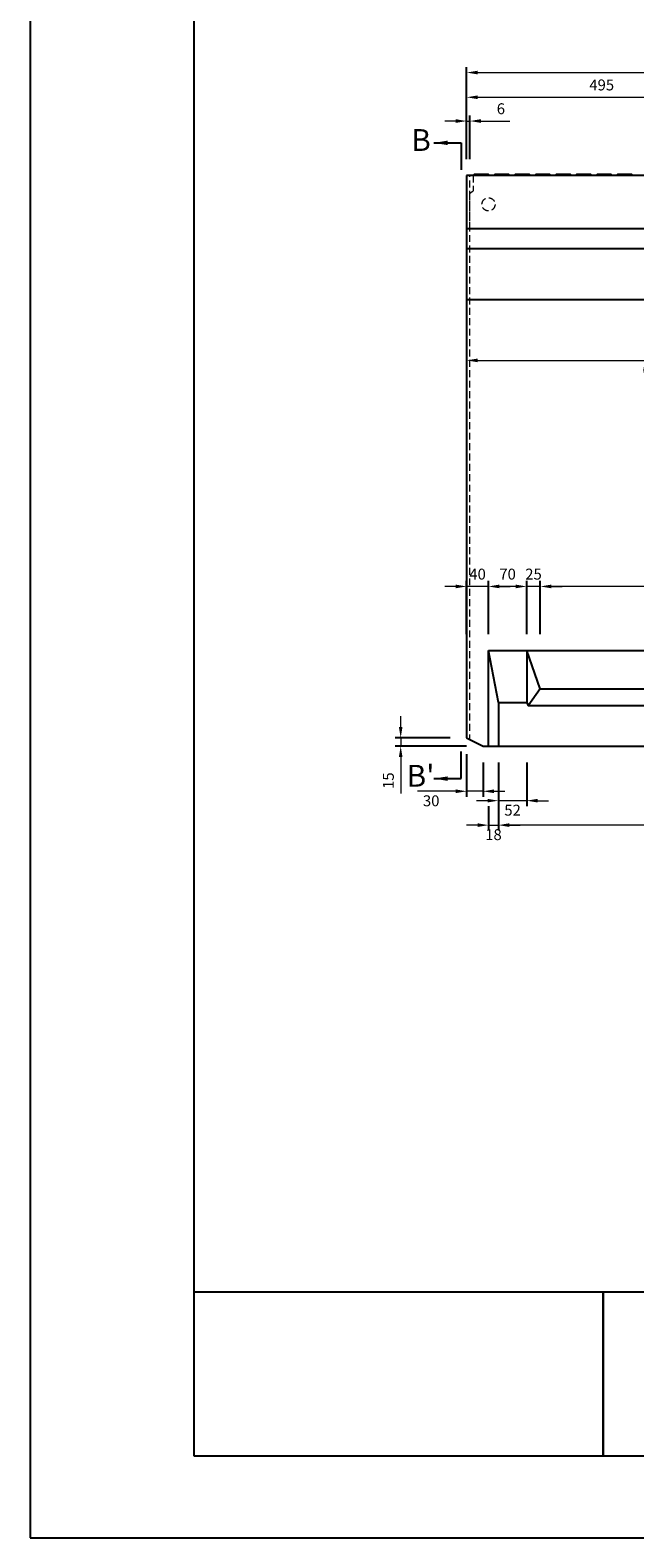
# Model space of a CAD drawing. Units: millimetres. Extents: x 83 to 6383, y 89 to 4544.
# Drawn here: x 83 to 1191, y 89 to 2850 of the extents above; entities that cross this region are included whole.
import ezdxf

# ---------------------------------------------------------------- set-up
doc = ezdxf.new("R2010")
doc.units = ezdxf.units.MM
doc.linetypes.add('DASHED', pattern=[19.05, 12.7, -6.35])
doc.layers.get('DEFPOINTS').update_dxf_attribs({"color": 1})
for name, color, linetype in [('全体文字', 7, 'Continuous'), ('図', 7, 'Continuous'), ('図文字', 7, 'Continuous'), ('題', 7, 'Continuous')]:
    doc.layers.add(name, color=color, linetype=linetype)
doc.layers.add('寸法', color=7, linetype='Continuous', lineweight=15)
doc.layers.add('影', color=5, linetype='DASHED', lineweight=15)
doc.styles.get("Standard").update_dxf_attribs({"font": 'txt.shx', "bigfont": 'extfont2.shx'})
doc.dimstyles.new('ISO-25', dxfattribs={"dimtxt": 2.5, "dimasz": 2.5, "dimexe": 1.25, "dimexo": 0.625, "dimtad": 2, "dimtxsty": 'Standard', "dimcen": 2.5, "dimadec": 0, "dimazin": 0, "dimtfac": 1, "dimtmove": 0, "dimatfit": 1, "dimfxl": 0, "dimarcsym": 0})

# ---------------------------------------------------------------- blocks, each defined once
blk = doc.blocks.new('*D39')
at = {"layer": 'DEFPOINTS', "color": 0}
for p in [(888.8, 2683.5), (882.8, 2583.9), (888.8, 2583.9)]:
    blk.add_point(p, dxfattribs=at)
at = {"layer": '寸法', "color": 0}
for p, q in [((862.8, 2683.5), (842.8, 2683.5)), ((882.8, 2683.5), (888.8, 2683.5)), ((908.8, 2683.5), (962.1, 2683.5))]:
    blk.add_line(p, q, dxfattribs=at)
at = {"layer": '寸法', "color": 0, "lineweight": -2}
for p, q in [((882.8, 2613.9), (882.8, 2693.5)), ((888.8, 2613.9), (888.8, 2693.5))]:
    blk.add_line(p, q, dxfattribs=at)
at = {"layer": '寸法', "color": 0}
for points in [[(862.8, 2686.9), (862.8, 2680.2), (882.8, 2683.5)], [(908.8, 2686.9), (908.8, 2680.2), (888.8, 2683.5)]]:
    blk.add_solid(points, dxfattribs=at)
at = {"layer": '寸法', "color": 0, "insert": (945.5, 2703.5), "char_height": 20, "attachment_point": 5}
blk.add_mtext('6', dxfattribs=at)
blk = doc.blocks.new('*D43')
at = {"layer": 'DEFPOINTS', "color": 0}
for p in [(1377.8, 2727), (882.8, 2583.9), (1377.8, 2583.9)]:
    blk.add_point(p, dxfattribs=at)
at = {"layer": '寸法', "color": 0, "lineweight": -2}
for p, q in [((882.8, 2613.9), (882.8, 2737)), ((1377.8, 2613.9), (1377.8, 2737))]:
    blk.add_line(p, q, dxfattribs=at)
at = {"layer": '寸法', "color": 0}
blk.add_line((902.8, 2727), (1357.8, 2727), dxfattribs=at)
for points in [[(902.8, 2730.4), (902.8, 2723.7), (882.8, 2727)], [(1357.8, 2730.4), (1357.8, 2723.7), (1377.8, 2727)]]:
    blk.add_solid(points, dxfattribs=at)
at = {"layer": '寸法', "color": 0, "insert": (1130.3, 2747), "char_height": 20, "attachment_point": 5}
blk.add_mtext('495', dxfattribs=at)
blk = doc.blocks.new('*D44')
at = {"layer": 'DEFPOINTS', "color": 0}
for p in [(2882.8, 2772.3), (882.8, 2583.9), (2882.8, 2583.9)]:
    blk.add_point(p, dxfattribs=at)
at = {"layer": '寸法', "color": 0, "lineweight": -2}
for p, q in [((882.8, 2613.9), (882.8, 2782.3)), ((2882.8, 2613.9), (2882.8, 2782.3))]:
    blk.add_line(p, q, dxfattribs=at)
at = {"layer": '寸法', "color": 0}
blk.add_line((902.8, 2772.3), (2862.8, 2772.3), dxfattribs=at)
for points in [[(902.8, 2775.6), (902.8, 2769), (882.8, 2772.3)], [(2862.8, 2775.6), (2862.8, 2769), (2882.8, 2772.3)]]:
    blk.add_solid(points, dxfattribs=at)
at = {"layer": '寸法', "color": 0, "insert": (1882.8, 2792.3), "char_height": 20, "attachment_point": 5}
blk.add_mtext('2000', dxfattribs=at)
blk = doc.blocks.new('*D48')
at = {"layer": 'DEFPOINTS', "color": 0}
for p in [(882.8, 2485.9), (1572.8, 2485.9), (1572.8, 2245.2)]:
    blk.add_point(p, dxfattribs=at)
at = {"layer": '寸法', "color": 0, "lineweight": -2}
for p, q in [((882.8, 2455.9), (882.8, 2235.2)), ((1572.8, 2455.9), (1572.8, 2235.2))]:
    blk.add_line(p, q, dxfattribs=at)
at = {"layer": '寸法', "color": 0}
blk.add_line((902.8, 2245.2), (1552.8, 2245.2), dxfattribs=at)
for points in [[(902.8, 2248.5), (902.8, 2241.9), (882.8, 2245.2)], [(1552.8, 2248.5), (1552.8, 2241.9), (1572.8, 2245.2)]]:
    blk.add_solid(points, dxfattribs=at)
at = {"layer": '寸法', "color": 0, "insert": (1227.8, 2225.2), "char_height": 20, "attachment_point": 5}
blk.add_mtext('690', dxfattribs=at)
blk = doc.blocks.new('*D55')
at = {"layer": 'DEFPOINTS', "color": 0}
for p in [(882.8, 1553.9), (761.9, 1538.9), (912.8, 1538.9)]:
    blk.add_point(p, dxfattribs=at)
at = {"layer": '寸法', "color": 0}
for p, q in [((761.9, 1573.9), (761.9, 1593.9)), ((761.9, 1553.9), (761.9, 1538.9)), ((761.9, 1518.9), (761.9, 1452.2))]:
    blk.add_line(p, q, dxfattribs=at)
at = {"layer": '寸法', "color": 0, "lineweight": -2}
for p, q in [((852.8, 1553.9), (751.9, 1553.9)), ((882.8, 1538.9), (751.9, 1538.9))]:
    blk.add_line(p, q, dxfattribs=at)
at = {"layer": '寸法', "color": 0}
for points in [[(758.6, 1573.9), (765.2, 1573.9), (761.9, 1553.9)], [(758.6, 1518.9), (765.2, 1518.9), (761.9, 1538.9)]]:
    blk.add_solid(points, dxfattribs=at)
at = {"layer": '寸法', "color": 0, "insert": (741.9, 1475.6), "char_height": 20, "attachment_point": 5, "rotation": 90}
blk.add_mtext('15', dxfattribs=at)
blk = doc.blocks.new('*D76')
at = {"layer": 'DEFPOINTS', "color": 0}
for p in [(882.8, 1553.9), (912.8, 1538.9), (882.8, 1456.1)]:
    blk.add_point(p, dxfattribs=at)
at = {"layer": '寸法', "color": 0, "lineweight": -2}
for p, q in [((882.8, 1523.9), (882.8, 1446.1)), ((912.8, 1508.9), (912.8, 1446.1))]:
    blk.add_line(p, q, dxfattribs=at)
at = {"layer": '寸法', "color": 0}
for p, q in [((862.8, 1456.1), (792.8, 1456.1)), ((912.8, 1456.1), (882.8, 1456.1)), ((932.8, 1456.1), (952.8, 1456.1))]:
    blk.add_line(p, q, dxfattribs=at)
for points in [[(862.8, 1459.5), (862.8, 1452.8), (882.8, 1456.1)], [(932.8, 1459.5), (932.8, 1452.8), (912.8, 1456.1)]]:
    blk.add_solid(points, dxfattribs=at)
at = {"layer": '寸法', "color": 0, "insert": (817.8, 1436.1), "char_height": 20, "attachment_point": 5}
blk.add_mtext('30', dxfattribs=at)
blk = doc.blocks.new('*D81')
at = {"layer": 'DEFPOINTS', "color": 0}
for p in [(941, 1538.9), (2824.6, 1538.9), (941, 1394.1)]:
    blk.add_point(p, dxfattribs=at)
at = {"layer": '寸法', "color": 0, "lineweight": -2}
for p, q in [((941, 1428.9), (941, 1384.1)), ((2824.6, 1428.9), (2824.6, 1384.1))]:
    blk.add_line(p, q, dxfattribs=at)
at = {"layer": '寸法', "color": 0}
blk.add_line((2804.6, 1394.1), (961, 1394.1), dxfattribs=at)
for points in [[(961, 1397.5), (961, 1390.8), (941, 1394.1)], [(2804.6, 1397.5), (2804.6, 1390.8), (2824.6, 1394.1)]]:
    blk.add_solid(points, dxfattribs=at)
at = {"layer": '寸法', "color": 0, "insert": (1882.8, 1374.1), "char_height": 20, "attachment_point": 5}
blk.add_mtext('1883', dxfattribs=at)
blk = doc.blocks.new('*D87')
at = {"layer": 'DEFPOINTS', "color": 0}
for p in [(922.8, 1831.2), (922.8, 1713.9), (992.8, 1713.9)]:
    blk.add_point(p, dxfattribs=at)
at = {"layer": '寸法', "color": 0, "lineweight": -2}
for p, q in [((922.8, 1743.9), (922.8, 1841.2)), ((992.8, 1743.9), (992.8, 1841.2))]:
    blk.add_line(p, q, dxfattribs=at)
at = {"layer": '寸法', "color": 0}
blk.add_line((972.8, 1831.2), (942.8, 1831.2), dxfattribs=at)
for points in [[(942.8, 1834.6), (942.8, 1827.9), (922.8, 1831.2)], [(972.8, 1834.6), (972.8, 1827.9), (992.8, 1831.2)]]:
    blk.add_solid(points, dxfattribs=at)
at = {"layer": '寸法', "color": 0, "insert": (957.8, 1851.2), "char_height": 20, "attachment_point": 5}
blk.add_mtext('70', dxfattribs=at)
blk = doc.blocks.new('*D88')
at = {"layer": 'DEFPOINTS', "color": 0}
for p in [(1017.8, 1831.2), (1017.8, 1643.9), (1832.8, 1643.9)]:
    blk.add_point(p, dxfattribs=at)
at = {"layer": '寸法', "color": 0, "lineweight": -2}
for p, q in [((1017.8, 1743.9), (1017.8, 1841.2)), ((1832.8, 1743.9), (1832.8, 1841.2))]:
    blk.add_line(p, q, dxfattribs=at)
at = {"layer": '寸法', "color": 0}
blk.add_line((1812.8, 1831.2), (1037.8, 1831.2), dxfattribs=at)
for points in [[(1037.8, 1834.6), (1037.8, 1827.9), (1017.8, 1831.2)], [(1812.8, 1834.6), (1812.8, 1827.9), (1832.8, 1831.2)]]:
    blk.add_solid(points, dxfattribs=at)
at = {"layer": '寸法', "color": 0, "insert": (1425.3, 1851.2), "char_height": 20, "attachment_point": 5}
blk.add_mtext('815', dxfattribs=at)
blk = doc.blocks.new('*D89')
at = {"layer": 'DEFPOINTS', "color": 0}
for p in [(992.8, 1831.2), (992.8, 1643.9), (1017.8, 1643.9)]:
    blk.add_point(p, dxfattribs=at)
at = {"layer": '寸法', "color": 0}
for p, q in [((972.8, 1831.2), (952.8, 1831.2)), ((1017.8, 1831.2), (992.8, 1831.2)), ((1037.8, 1831.2), (1057.8, 1831.2))]:
    blk.add_line(p, q, dxfattribs=at)
at = {"layer": '寸法', "color": 0, "lineweight": -2}
for p, q in [((992.8, 1743.9), (992.8, 1841.2)), ((1017.8, 1743.9), (1017.8, 1841.2))]:
    blk.add_line(p, q, dxfattribs=at)
at = {"layer": '寸法', "color": 0}
for points in [[(972.8, 1834.6), (972.8, 1827.9), (992.8, 1831.2)], [(1037.8, 1834.6), (1037.8, 1827.9), (1017.8, 1831.2)]]:
    blk.add_solid(points, dxfattribs=at)
at = {"layer": '寸法', "color": 0, "insert": (1005.3, 1851.2), "char_height": 20, "attachment_point": 5}
blk.add_mtext('25', dxfattribs=at)
blk = doc.blocks.new('*D91')
at = {"layer": 'DEFPOINTS', "color": 0}
for p in [(882.8, 1831.2), (882.8, 1713.9), (922.8, 1713.9)]:
    blk.add_point(p, dxfattribs=at)
at = {"layer": '寸法', "color": 0}
for p, q in [((862.8, 1831.2), (842.8, 1831.2)), ((922.8, 1831.2), (882.8, 1831.2)), ((942.8, 1831.2), (962.8, 1831.2))]:
    blk.add_line(p, q, dxfattribs=at)
at = {"layer": '寸法', "color": 0, "lineweight": -2}
for p, q in [((882.8, 1743.9), (882.8, 1841.2)), ((922.8, 1743.9), (922.8, 1841.2))]:
    blk.add_line(p, q, dxfattribs=at)
at = {"layer": '寸法', "color": 0}
for points in [[(862.8, 1834.6), (862.8, 1827.9), (882.8, 1831.2)], [(942.8, 1834.6), (942.8, 1827.9), (922.8, 1831.2)]]:
    blk.add_solid(points, dxfattribs=at)
at = {"layer": '寸法', "color": 0, "insert": (902.8, 1851.2), "char_height": 20, "attachment_point": 5}
blk.add_mtext('40', dxfattribs=at)
blk = doc.blocks.new('*D92')
at = {"layer": 'DEFPOINTS', "color": 0}
for p in [(922.8, 1538.9), (941, 1538.9), (941, 1394.1)]:
    blk.add_point(p, dxfattribs=at)
at = {"layer": '寸法', "color": 0, "lineweight": -2}
for p, q in [((922.8, 1428.9), (922.8, 1384.1)), ((941, 1428.9), (941, 1384.1))]:
    blk.add_line(p, q, dxfattribs=at)
at = {"layer": '寸法', "color": 0}
for p, q in [((902.8, 1394.1), (882.8, 1394.1)), ((922.8, 1394.1), (941, 1394.1)), ((961, 1394.1), (981, 1394.1))]:
    blk.add_line(p, q, dxfattribs=at)
for points in [[(902.8, 1397.5), (902.8, 1390.8), (922.8, 1394.1)], [(961, 1397.5), (961, 1390.8), (941, 1394.1)]]:
    blk.add_solid(points, dxfattribs=at)
at = {"layer": '寸法', "color": 0, "insert": (931.9, 1374.1), "char_height": 20, "attachment_point": 5}
blk.add_mtext('18', dxfattribs=at)
blk = doc.blocks.new('*D94')
at = {"layer": 'DEFPOINTS', "color": 0}
for p in [(941, 1538.9), (992.8, 1538.9), (941, 1438.9)]:
    blk.add_point(p, dxfattribs=at)
at = {"layer": '寸法', "color": 0, "lineweight": -2}
for p, q in [((941, 1508.9), (941, 1428.9)), ((992.8, 1508.9), (992.8, 1428.9))]:
    blk.add_line(p, q, dxfattribs=at)
at = {"layer": '寸法', "color": 0}
for p, q in [((921, 1438.9), (901, 1438.9)), ((992.8, 1438.9), (941, 1438.9)), ((1012.8, 1438.9), (1032.8, 1438.9))]:
    blk.add_line(p, q, dxfattribs=at)
for points in [[(921, 1442.2), (921, 1435.6), (941, 1438.9)], [(1012.8, 1442.2), (1012.8, 1435.6), (992.8, 1438.9)]]:
    blk.add_solid(points, dxfattribs=at)
at = {"layer": '寸法', "color": 0, "insert": (966.9, 1418.9), "char_height": 20, "attachment_point": 5}
blk.add_mtext('52', dxfattribs=at)

msp = doc.modelspace()

# ---------------------------------------------------------------- linework, layer by layer
at = {"layer": 'DEFPOINTS'}
msp.add_lwpolyline([(82.8, 88.909), (6382.8, 88.909), (6382.8, 4543.909), (82.8, 4543.909)], close=True, dxfattribs=at)
at = {"layer": '全体文字'}
for points in [[(382.8, 238.909), (1132.8, 238.909), (1132.8, 538.909), (382.8, 538.909)], [(1132.8, 238.909), (2482.8, 238.909), (2482.8, 538.909), (1132.8, 538.909)]]:
    msp.add_lwpolyline(points, close=True, dxfattribs=at)
at = {"layer": '図'}
for p, q in [((2882.8, 2583.909), (882.8, 2583.909)), ((882.8, 2583.909), (882.8, 1553.909)), ((896.8, 2585.909), (894.8, 2583.909)), ((922.8, 2585.909), (896.8, 2585.909)), ((924.8, 2583.909), (922.8, 2585.909)), ((934.3, 2585.909), (932.3, 2583.909)), ((960.3, 2585.909), (934.3, 2585.909)), ((962.3, 2583.909), (960.3, 2585.909)), ((971.8, 2585.909), (969.8, 2583.909)), ((997.8, 2585.909), (971.8, 2585.909)), ((999.8, 2583.909), (997.8, 2585.909)), ((1009.3, 2585.909), (1007.3, 2583.909)), ((1035.3, 2585.909), (1009.3, 2585.909)), ((1037.3, 2583.909), (1035.3, 2585.909)), ((1046.8, 2585.909), (1044.8, 2583.909)), ((1072.8, 2585.909), (1046.8, 2585.909)), ((1074.8, 2583.909), (1072.8, 2585.909)), ((1084.3, 2585.909), (1082.3, 2583.909)), ((1110.3, 2585.909), (1084.3, 2585.909)), ((1112.3, 2583.909), (1110.3, 2585.909)), ((1121.8, 2585.909), (1119.8, 2583.909)), ((1147.8, 2585.909), (1121.8, 2585.909)), ((1149.8, 2583.909), (1147.8, 2585.909)), ((1159.3, 2585.909), (1157.3, 2583.909)), ((1185.3, 2585.909), (1159.3, 2585.909)), ((1187.3, 2583.909), (1185.3, 2585.909)), ((1882.8, 2485.909), (882.8, 2485.909)), ((1387.8, 2449.509), (882.8, 2449.509)), ((1882.8, 2355.909), (882.8, 2355.909)), ((922.8, 1538.909), (922.8, 1713.909)), ((922.8, 1713.909), (2842.8, 1713.909)), ((922.8, 1538.909), (922.8, 1713.909)), ((922.8, 1713.909), (2842.8, 1713.909)), ((940.982, 1618.455), (922.8, 1713.909)), ((992.8, 1713.909), (992.8, 1618.455)), ((1017.8, 1643.909), (992.8, 1713.909)), ((1017.8, 1643.909), (995.404, 1612.555)), ((1017.8, 1643.909), (1832.8, 1643.909)), ((940.982, 1618.455), (992.8, 1618.455)), ((940.982, 1618.455), (940.982, 1538.909)), ((992.8, 1618.455), (995.404, 1612.555)), ((1855.196, 1612.555), (995.404, 1612.555)), ((882.8, 1553.909), (912.8, 1538.909)), ((882.8, 1553.909), (912.8, 1538.909)), ((912.8, 1538.909), (2852.8, 1538.909)), ((912.8, 1538.909), (2852.8, 1538.909))]:
    msp.add_line(p, q, dxfattribs=at)
at = {"layer": '影'}
for p, q in [((888.8, 2485.909), (888.8, 2583.909)), ((894.8, 2583.909), (894.8, 2555.909)), ((887.8, 2550.909), (894.8, 2555.909)), ((887.8, 2550.909), (887.8, 1551.409))]:
    msp.add_line(p, q, dxfattribs=at)
msp.add_circle((922.8, 2530.909), 12, dxfattribs=at)
at = {"layer": '題'}
msp.add_lwpolyline([(382.8, 238.909), (6232.8, 238.909), (6232.8, 4393.909), (382.8, 4393.909)], close=True, dxfattribs=at)

# ---------------------------------------------------------------- texts
at = {"layer": '図', "char_height": 40, "width": 74.61819, "attachment_point": 5}
for s, insert in [('B', (799.246, 2643.55)), ("B'", (798.264, 1479.269))]:
    msp.add_mtext(s, dxfattribs=dict(at, insert=insert))

# ---------------------------------------------------------------- dimensions: what is measured, and where the dimension line sits
at = {"layer": '寸法'}
for base, p1, p2, picture, middle in [((2882.8, 2772.29), (882.8, 2583.909), (2882.8, 2583.909), '*D44', (1882.8, 2792.29)), ((1377.8, 2727.032), (882.8, 2583.909), (1377.8, 2583.909), '*D43', (1130.3, 2747.032)), ((1572.8, 2245.206), (882.8, 2485.909), (1572.8, 2485.909), '*D48', (1227.8, 2225.206))]:
    dim = msp.add_linear_dim(base=base, p1=p1, p2=p2, dimstyle='ISO-25', override={"dimtxt": 20, "dimasz": 20, "dimexe": 10, "dimexo": 30, "dimgap": 10, "dimlwd": 65535}, dxfattribs=at)
    dim.commit()
    dim.dimension.update_dxf_attribs({"geometry": picture, "text_midpoint": middle})
dim = msp.add_linear_dim(base=(888.8, 2683.55), p1=(882.8, 2583.909), p2=(888.8, 2583.909), dimstyle='ISO-25', override={"dimtxt": 20, "dimasz": 20, "dimexe": 10, "dimexo": 30, "dimgap": 10, "dimlwd": 65535}, dxfattribs=at)
dim.commit()
dim.dimension.update_dxf_attribs({"geometry": '*D39', "text_midpoint": (945.467, 2683.55), "dimtype": 160})
for base, p1, p2, override, picture, middle in [((882.8, 1831.219), (922.8, 1713.909), (882.8, 1713.909), {"dimtxt": 20, "dimasz": 20, "dimexe": 10, "dimexo": 30, "dimgap": 10, "dimlwd": 65535}, '*D91', (902.8, 1831.219)), ((992.8, 1831.219), (1017.8, 1643.909), (992.8, 1643.909), {"dimtxt": 20, "dimasz": 20, "dimexe": 10, "dimexo": 100, "dimgap": 10, "dimlwd": 65535}, '*D89', (1005.3, 1831.219)), ((882.8, 1456.131), (912.8, 1538.909), (882.8, 1553.909), {"dimtxt": 20, "dimasz": 20, "dimexe": 10, "dimexo": 30, "dimgap": 10, "dimlwd": 65535}, '*D76', (817.8, 1456.131)), ((940.982, 1394.148), (922.8, 1538.909), (940.982, 1538.909), {"dimtxt": 20, "dimasz": 20, "dimexe": 10, "dimexo": 110, "dimgap": 10, "dimdec": 0, "dimsah": 1, "dimlwd": 65535}, '*D92', (931.891, 1394.148))]:
    dim = msp.add_linear_dim(base=base, p1=p1, p2=p2, angle=180, dimstyle='ISO-25', override=override, dxfattribs=at)
    dim.commit()
    dim.dimension.update_dxf_attribs({"geometry": picture, "text_midpoint": middle, "dimtype": 160})
for base, p1, p2, angle, override, picture, middle in [((922.8, 1831.219), (992.8, 1713.909), (922.8, 1713.909), 180, {"dimtxt": 20, "dimasz": 20, "dimexe": 10, "dimexo": 30, "dimgap": 10, "dimlwd": 65535}, '*D87', (957.8, 1851.219)), ((1017.8, 1831.219), (1832.8, 1643.909), (1017.8, 1643.909), 180, {"dimtxt": 20, "dimasz": 20, "dimexe": 10, "dimexo": 100, "dimgap": 10, "dimlwd": 65535}, '*D88', (1425.3, 1851.219)), ((761.895, 1538.909), (882.8, 1553.909), (912.8, 1538.909), 90, {"dimtxt": 20, "dimasz": 20, "dimexe": 10, "dimexo": 30, "dimgap": 10, "dimlwd": 65535}, '*D55', (741.895, 1475.576))]:
    dim = msp.add_linear_dim(base=base, p1=p1, p2=p2, angle=angle, dimstyle='ISO-25', override=override, dxfattribs=at)
    dim.commit()
    dim.dimension.update_dxf_attribs({"geometry": picture, "text_midpoint": middle})
dim = msp.add_linear_dim(base=(940.982, 1438.909), p1=(992.8, 1538.909), p2=(940.982, 1538.909), text='52', dimstyle='ISO-25', override={"dimtxt": 20, "dimasz": 20, "dimexe": 10, "dimexo": 30, "dimgap": 10, "dimlwd": 65535}, dxfattribs=at)
dim.commit()
dim.dimension.update_dxf_attribs({"geometry": '*D94', "text_midpoint": (966.891, 1438.909), "dimtype": 160})
dim = msp.add_linear_dim(base=(940.982, 1394.148), p1=(2824.618, 1538.909), p2=(940.982, 1538.909), text='1883', dimstyle='ISO-25', override={"dimtxt": 20, "dimasz": 20, "dimexe": 10, "dimexo": 110, "dimgap": 10, "dimsah": 1, "dimlwd": 65535}, dxfattribs=at)
dim.commit()
dim.dimension.update_dxf_attribs({"geometry": '*D81', "text_midpoint": (1882.8, 1374.148)})

# ---------------------------------------------------------------- leaders
at = {"layer": '図文字'}
for points in [[(822.8, 2643.55), (872.8, 2643.55), (872.8, 2593.909)], [(822.8, 1479.269), (872.8, 1479.269), (872.8, 1528.909)]]:
    msp.add_leader(points, dimstyle='ISO-25', override={"dimasz": 25, "dimgap": 0.625, "dimtad": 0}, dxfattribs=at)

doc.saveas('drawing.dxf')
